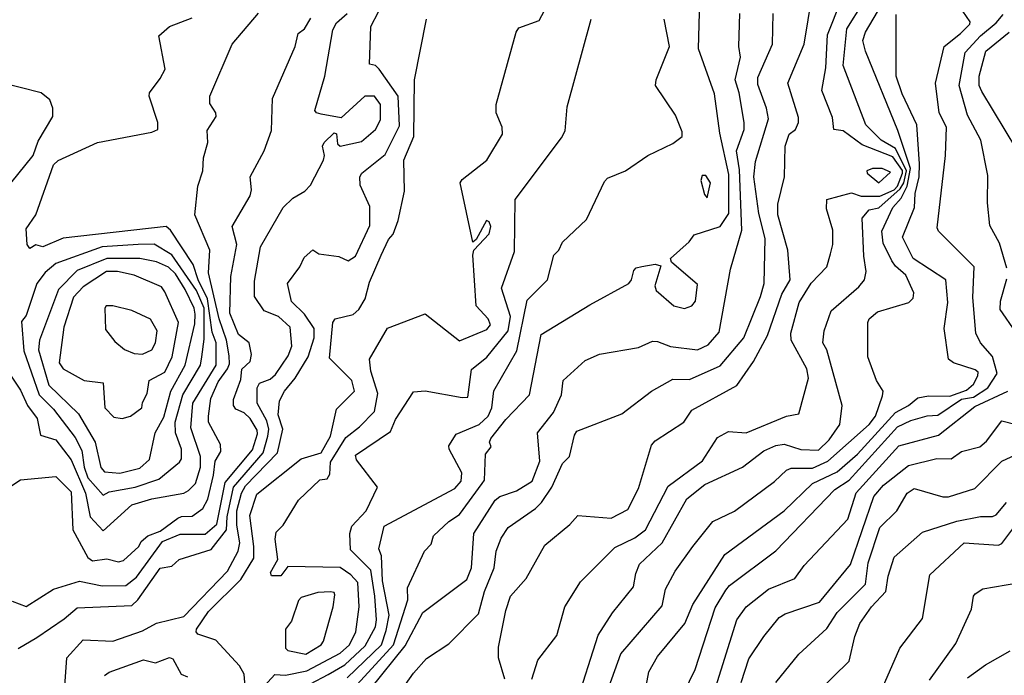
# Model space of a CAD drawing. Extents: x 524021 to 524228, y 3540195 to 3540426.
# Drawn here: x 524109 to 524123, y 3540342 to 3540351 of the extents above; entities that cross this region are included whole.
import ezdxf

# ---------------------------------------------------------------- set-up
doc = ezdxf.new("R2010")
doc.units = 0
doc.header["$MEASUREMENT"] = 0
doc.layers.add('Contours', color=7, linetype='Continuous')

msp = doc.modelspace()

# ---------------------------------------------------------------- linework, layer by layer
at = {"layer": 'Contours'}
for points in [[(524114.203, 3540341.522, 383.4), (524114.774, 3540342.147, 383.4), (524114.98, 3540342.789, 383.4), (524114.975, 3540342.958, 383.4), (524115.217, 3540343.482, 383.4), (524115.315, 3540343.583, 383.4), (524115.346, 3540343.701, 383.4), (524115.565, 3540343.904, 383.4), (524115.719, 3540344.003, 383.4), (524116.04, 3540344.445, 383.4), (524116.072, 3540344.495, 383.4), (524116.09, 3540344.867, 383.4), (524116.168, 3540344.968, 383.4), (524116.146, 3540345.036, 383.4), (524116.163, 3540345.087, 383.4), (524116.378, 3540345.359, 383.4), (524116.717, 3540345.712, 383.4), (524116.884, 3540346.573, 383.4), (524117.578, 3540346.995, 383.4), (524118.135, 3540347.298, 383.4), (524118.173, 3540347.35, 383.4), (524118.204, 3540347.485, 383.4), (524118.236, 3540347.522, 383.4), (524118.321, 3540347.541, 383.4), (524118.507, 3540347.574, 383.4), (524118.59, 3540347.553, 383.4), (524118.503, 3540347.266, 383.4), (524118.523, 3540347.198, 383.4), (524118.777, 3540346.978, 383.4), (524118.929, 3540346.943, 383.4), (524119.031, 3540346.979, 383.4), (524119.083, 3540347.046, 383.4), (524119.115, 3540347.286, 383.4), (524118.744, 3540347.604, 383.4), (524118.729, 3540347.654, 383.4), (524118.995, 3540347.891, 383.4), (524119.064, 3540347.992, 383.4), (524119.436, 3540348.113, 383.4), (524119.558, 3540348.296, 383.4), (524119.559, 3540348.854, 383.4), (524119.432, 3540349.445, 383.4), (524119.354, 3540350.003, 383.4), (524119.129, 3540350.645, 383.4), (524119.169, 3540352.199, 383.4)], [(524116.365, 3540341.657, 382.8), (524116.273, 3540341.961, 382.8), (524116.273, 3540342.113, 382.8), (524116.377, 3540342.637, 382.8), (524116.446, 3540342.842, 382.8), (524116.668, 3540343.093, 382.8), (524116.936, 3540343.565, 382.8), (524117.29, 3540343.86, 382.8), (524117.407, 3540343.989, 382.8), (524117.882, 3540343.951, 382.8), (524118.118, 3540344.075, 382.8), (524118.272, 3540344.377, 382.8), (524118.456, 3540344.993, 382.8), (524118.507, 3540345.055, 382.8), (524118.92, 3540345.323, 382.8), (524119.03, 3540345.494, 382.8), (524119.672, 3540345.843, 382.8), (524119.911, 3540346.185, 382.8), (524120.113, 3540346.556, 382.8), (524120.316, 3540347.148, 382.8), (524120.436, 3540347.35, 382.8), (524120.402, 3540347.773, 382.8), (524120.261, 3540348.279, 382.8), (524120.26, 3540348.432, 382.8), (524120.352, 3540348.82, 382.8), (524120.364, 3540349.259, 382.8), (524120.419, 3540349.428, 382.8), (524120.513, 3540349.496, 382.8), (524120.552, 3540349.597, 382.8), (524120.554, 3540349.665, 382.8), (524120.404, 3540350.155, 382.8), (524120.636, 3540350.712, 382.8), (524120.808, 3540351.76, 382.8)], [(524110.08, 3540341.488, 384.4), (524110.116, 3540341.961, 384.4), (524110.347, 3540342.217, 384.4), (524110.769, 3540342.197, 384.4), (524111.192, 3540342.346, 384.4), (524111.395, 3540342.453, 384.4), (524111.783, 3540342.55, 384.4), (524112.409, 3540343.195, 384.4), (524112.561, 3540343.482, 384.4), (524112.581, 3540343.6, 384.4), (524112.539, 3540343.853, 384.4), (524112.539, 3540344.056, 384.4), (524112.608, 3540344.31, 384.4), (524112.662, 3540344.412, 384.4), (524113.119, 3540344.884, 384.4), (524113.197, 3540345.222, 384.4), (524113.131, 3540345.424, 384.4), (524113.151, 3540345.627, 384.4), (524113.218, 3540345.762, 384.4), (524113.374, 3540345.948, 384.4), (524113.559, 3540346.252, 384.4), (524113.645, 3540346.523, 384.4), (524113.644, 3540346.658, 384.4), (524113.506, 3540346.86, 384.4), (524113.32, 3540347.042, 384.4), (524113.262, 3540347.3, 384.4), (524113.44, 3540347.536, 384.4), (524113.503, 3540347.671, 384.4), (524113.624, 3540347.778, 384.4), (524113.709, 3540347.724, 384.4), (524113.996, 3540347.686, 384.4), (524114.131, 3540347.623, 384.4), (524114.232, 3540347.688, 384.4), (524114.438, 3540348.127, 384.4), (524114.437, 3540348.398, 384.4), (524114.301, 3540348.702, 384.4), (524114.297, 3540348.82, 384.4), (524114.324, 3540348.871, 384.4), (524114.655, 3540349.14, 384.4), (524114.861, 3540349.546, 384.4), (524114.842, 3540349.969, 384.4), (524114.571, 3540350.358, 384.4), (524114.52, 3540350.41, 384.4), (524114.435, 3540350.425, 384.4), (524114.452, 3540350.963, 384.4), (524114.672, 3540351.386, 384.4)], [(524112.883, 3540341.505, 384), (524113.084, 3540341.722, 384), (524113.236, 3540341.711, 384), (524113.54, 3540341.775, 384), (524114.013, 3540342.027, 384), (524114.147, 3540342.147, 384), (524114.236, 3540342.333, 384), (524114.287, 3540342.688, 384), (524114.266, 3540343.033, 384), (524114.165, 3540343.144, 384), (524114.013, 3540343.249, 384), (524113.27, 3540343.264, 384), (524113.168, 3540343.13, 384), (524113.033, 3540343.132, 384), (524113.02, 3540343.178, 384), (524113.126, 3540343.363, 384), (524113.089, 3540343.651, 384), (524113.103, 3540343.752, 384), (524113.203, 3540343.853, 384), (524113.422, 3540344.211, 384), (524113.726, 3540344.498, 384), (524113.827, 3540344.513, 384), (524113.865, 3540344.58, 384), (524113.875, 3540344.749, 384), (524114.096, 3540345.103, 384), (524114.292, 3540345.256, 384), (524114.503, 3540345.475, 384), (524114.553, 3540345.729, 384), (524114.451, 3540346.05, 384), (524114.431, 3540346.218, 384), (524114.689, 3540346.661, 384), (524115.229, 3540346.864, 384), (524115.719, 3540346.479, 384), (524116.108, 3540346.641, 384), (524116.161, 3540346.708, 384), (524116.125, 3540346.794, 384), (524115.956, 3540346.979, 384), (524115.909, 3540347.705, 384), (524115.922, 3540347.776, 384), (524116.141, 3540348.009, 384), (524116.164, 3540348.111, 384), (524116.142, 3540348.18, 384), (524116.1, 3540348.195, 384), (524115.953, 3540347.925, 384), (524115.905, 3540347.89, 384), (524115.726, 3540348.736, 384), (524115.753, 3540348.784, 384), (524116.106, 3540349.057, 384), (524116.331, 3540349.428, 384), (524116.326, 3540349.53, 384), (524116.24, 3540349.732, 384), (524116.24, 3540349.851, 384), (524116.526, 3540350.881, 384), (524116.564, 3540350.944, 384), (524116.852, 3540351.05, 384), (524117.006, 3540351.337, 384)], [(524116.751, 3540341.657, 382.6), (524116.833, 3540341.928, 382.6), (524117.105, 3540342.281, 382.6), (524117.222, 3540342.688, 382.6), (524117.443, 3540343.042, 382.6), (524117.932, 3540343.532, 382.6), (524118.219, 3540343.67, 382.6), (524118.371, 3540343.786, 382.6), (524118.693, 3540344.41, 382.6), (524119.182, 3540344.77, 382.6), (524119.399, 3540345.103, 382.6), (524119.554, 3540345.188, 382.6), (524119.807, 3540345.168, 382.6), (524120.382, 3540345.409, 382.6), (524120.559, 3540345.441, 382.6), (524120.699, 3540345.948, 382.6), (524120.671, 3540346.083, 382.6), (524120.448, 3540346.489, 382.6), (524120.445, 3540346.59, 382.6), (524120.565, 3540347.029, 382.6), (524120.737, 3540347.303, 382.6), (524120.956, 3540347.535, 382.6), (524121.009, 3540347.722, 382.6), (524121.044, 3540347.857, 382.6), (524121.044, 3540348.06, 382.6), (524120.955, 3540348.364, 382.6), (524120.956, 3540348.499, 382.6), (524121.311, 3540348.59, 382.6), (524121.446, 3540348.546, 382.6), (524121.716, 3540348.546, 382.6), (524121.919, 3540348.636, 382.6), (524121.965, 3540348.685, 382.6), (524122.036, 3540348.871, 382.6), (524122.037, 3540348.91, 382.6), (524121.902, 3540349.104, 382.6), (524121.463, 3540349.275, 382.6), (524121.193, 3540349.477, 382.6), (524121.057, 3540349.496, 382.6), (524121.04, 3540349.665, 382.6), (524120.888, 3540350.053, 382.6), (524120.944, 3540350.374, 382.6), (524120.97, 3540350.847, 382.6), (524121.163, 3540351.337, 382.6)], [(524117.375, 3540341.286, 382.4), (524117.697, 3540342.282, 382.4), (524117.899, 3540342.603, 382.4), (524118.202, 3540342.975, 382.4), (524118.233, 3540343.161, 382.4), (524118.287, 3540343.296, 382.4), (524118.608, 3540343.599, 382.4), (524118.963, 3540344.227, 382.4), (524119.216, 3540344.43, 382.4), (524119.757, 3540344.679, 382.4), (524120.061, 3540344.914, 382.4), (524120.23, 3540344.987, 382.4), (524120.348, 3540345.006, 382.4), (524120.585, 3540344.931, 382.4), (524120.838, 3540344.92, 382.4), (524120.991, 3540345.07, 382.4), (524121.145, 3540345.289, 382.4), (524121.178, 3540345.56, 382.4), (524120.957, 3540346.354, 382.4), (524120.902, 3540346.455, 382.4), (524120.921, 3540346.624, 382.4), (524121.021, 3540346.911, 382.4), (524121.415, 3540347.249, 382.4), (524121.496, 3540347.35, 382.4), (524121.519, 3540347.469, 382.4), (524121.484, 3540347.688, 382.4), (524121.463, 3540348.233, 382.4), (524121.564, 3540348.348, 382.4), (524121.7, 3540348.38, 382.4), (524122.003, 3540348.651, 382.4), (524122.056, 3540348.736, 382.4), (524122.096, 3540348.905, 382.4), (524121.936, 3540349.222, 382.4), (524121.733, 3540349.343, 382.4), (524121.514, 3540349.563, 382.4), (524121.189, 3540350.408, 382.4), (524121.243, 3540350.932, 382.4), (524121.477, 3540351.303, 382.4)], [(524117.696, 3540341.117, 382.2), (524118.017, 3540342.018, 382.2), (524118.608, 3540342.703, 382.2), (524118.656, 3540342.941, 382.2), (524118.796, 3540343.195, 382.2), (524119.047, 3540343.549, 382.2), (524119.33, 3540343.904, 382.2), (524119.639, 3540344.054, 382.2), (524120.213, 3540344.476, 382.2), (524120.382, 3540344.636, 382.2), (524120.449, 3540344.663, 382.2), (524120.754, 3540344.664, 382.2), (524120.973, 3540344.764, 382.2), (524121.563, 3540345.289, 382.2), (524121.652, 3540345.408, 382.2), (524121.752, 3540345.695, 382.2), (524121.761, 3540345.762, 382.2), (524121.668, 3540345.914, 382.2), (524121.544, 3540346.252, 382.2), (524121.545, 3540346.742, 382.2), (524121.564, 3540346.794, 382.2), (524121.683, 3540346.896, 382.2), (524122.128, 3540347.029, 382.2), (524122.189, 3540347.091, 382.2), (524122.198, 3540347.165, 382.2), (524122.086, 3540347.418, 382.2), (524121.936, 3540347.544, 382.2), (524121.884, 3540347.621, 382.2), (524121.764, 3540347.874, 382.2), (524121.742, 3540348.043, 382.2), (524121.9, 3540348.381, 382.2), (524122.021, 3540348.514, 382.2), (524122.105, 3540348.685, 382.2), (524122.15, 3540348.938, 382.2), (524121.973, 3540349.479, 382.2), (524121.512, 3540350.611, 382.2), (524121.47, 3540350.763, 382.2), (524121.512, 3540350.881, 382.2), (524121.803, 3540351.388, 382.2)], [(524108.979, 3540344.191, 385), (524109.452, 3540344.499, 385), (524109.96, 3540344.546, 385), (524110.178, 3540344.326, 385), (524110.201, 3540343.786, 385), (524110.415, 3540343.393, 385), (524110.482, 3540343.343, 385), (524110.685, 3540343.374, 385), (524110.854, 3540343.327, 385), (524110.922, 3540343.346, 385), (524111.141, 3540343.546, 385), (524111.175, 3540343.62, 385), (524111.269, 3540343.701, 385), (524111.445, 3540343.768, 385), (524111.699, 3540343.951, 385), (524111.749, 3540343.975, 385), (524111.901, 3540343.979, 385), (524112.053, 3540344.088, 385), (524112.125, 3540344.225, 385), (524112.209, 3540344.563, 385), (524112.231, 3540344.766, 385), (524112.311, 3540344.901, 385), (524112.308, 3540345.002, 385), (524112.135, 3540345.323, 385), (524112.135, 3540345.408, 385), (524112.17, 3540345.661, 385), (524112.272, 3540345.897, 385), (524112.408, 3540346.083, 385), (524112.435, 3540346.151, 385), (524112.43, 3540346.269, 385), (524112.395, 3540346.489, 385), (524112.286, 3540346.793, 385), (524112.134, 3540347.452, 385), (524112.156, 3540347.773, 385), (524111.943, 3540348.279, 385), (524111.982, 3540348.685, 385), (524112.056, 3540348.905, 385), (524112.066, 3540349.09, 385), (524112.125, 3540349.31, 385), (524112.118, 3540349.479, 385), (524112.246, 3540349.682, 385), (524112.241, 3540349.732, 385), (524112.156, 3540349.867, 385), (524112.155, 3540349.969, 385), (524112.473, 3540350.712, 385), (524112.847, 3540351.154, 385)], [(524109.418, 3540342.095, 384.6), (524109.688, 3540342.248, 384.6), (524110.077, 3540342.517, 384.6), (524110.263, 3540342.674, 384.6), (524111.04, 3540342.707, 384.6), (524111.126, 3540342.789, 384.6), (524111.445, 3540343.239, 384.6), (524111.614, 3540343.268, 384.6), (524111.715, 3540343.363, 384.6), (524112.172, 3540343.503, 384.6), (524112.393, 3540343.786, 384.6), (524112.404, 3540343.972, 384.6), (524112.493, 3540344.394, 384.6), (524112.916, 3540344.884, 384.6), (524112.984, 3540345.12, 384.6), (524112.997, 3540345.222, 384.6), (524112.969, 3540345.34, 384.6), (524112.829, 3540345.593, 384.6), (524112.83, 3540345.81, 384.6), (524112.864, 3540345.876, 384.6), (524113.016, 3540345.935, 384.6), (524113.093, 3540345.999, 384.6), (524113.271, 3540346.269, 384.6), (524113.323, 3540346.404, 384.6), (524113.303, 3540346.675, 384.6), (524113.135, 3540346.828, 384.6), (524112.932, 3540346.91, 384.6), (524112.794, 3540347.114, 384.6), (524112.793, 3540347.333, 384.6), (524112.878, 3540347.823, 384.6), (524113.203, 3540348.381, 384.6), (524113.337, 3540348.518, 384.6), (524113.508, 3540348.617, 384.6), (524113.591, 3540348.702, 384.6), (524113.776, 3540349.057, 384.6), (524113.792, 3540349.124, 384.6), (524113.762, 3540349.259, 384.6), (524113.786, 3540349.31, 384.6), (524113.929, 3540349.446, 384.6), (524113.962, 3540349.432, 384.6), (524113.975, 3540349.293, 384.6), (524114.013, 3540349.256, 384.6), (524114.317, 3540349.326, 384.6), (524114.52, 3540349.494, 384.6), (524114.59, 3540349.631, 384.6), (524114.59, 3540349.851, 384.6), (524114.503, 3540349.971, 384.6), (524114.367, 3540349.969, 384.6), (524114.03, 3540349.661, 384.6), (524113.743, 3540349.714, 384.6), (524113.675, 3540349.733, 384.6), (524113.652, 3540349.766, 384.6), (524113.796, 3540350.256, 384.6), (524113.908, 3540350.915, 384.6), (524113.962, 3540351.016, 384.6), (524114.114, 3540351.149, 384.6)], [(524114.45, 3540341.522, 383.2), (524114.944, 3540342.13, 383.2), (524115.196, 3540342.605, 383.2), (524115.821, 3540343.076, 383.2), (524115.89, 3540343.245, 383.2), (524115.92, 3540343.735, 383.2), (524116.228, 3540344.208, 383.2), (524116.294, 3540344.261, 383.2), (524116.53, 3540344.342, 383.2), (524116.752, 3540344.478, 383.2), (524116.865, 3540344.766, 383.2), (524116.831, 3540345.171, 383.2), (524117.056, 3540345.458, 383.2), (524117.172, 3540345.712, 383.2), (524117.194, 3540345.914, 383.2), (524117.509, 3540346.202, 383.2), (524117.713, 3540346.289, 383.2), (524118.27, 3540346.386, 383.2), (524118.473, 3540346.475, 383.2), (524118.54, 3540346.474, 383.2), (524118.726, 3540346.4, 383.2), (524119.115, 3540346.351, 383.2), (524119.267, 3540346.423, 383.2), (524119.42, 3540346.607, 383.2), (524119.586, 3540347.502, 383.2), (524119.744, 3540348.06, 383.2), (524119.71, 3540348.921, 383.2), (524119.67, 3540349.192, 383.2), (524119.777, 3540349.496, 383.2), (524119.779, 3540349.597, 383.2), (524119.707, 3540350.02, 383.2), (524119.649, 3540350.205, 383.2), (524119.725, 3540350.526, 383.2), (524119.702, 3540350.678, 383.2), (524119.719, 3540351.151, 383.2)], [(524114.753, 3540341.302, 383), (524115.06, 3540341.742, 383), (524115.246, 3540341.95, 383), (524115.567, 3540342.162, 383), (524115.987, 3540342.586, 383), (524116.073, 3540342.907, 383), (524116.213, 3540343.245, 383), (524116.239, 3540343.482, 383), (524116.312, 3540343.668, 383), (524116.411, 3540343.82, 383), (524116.803, 3540344.09, 383), (524116.887, 3540344.174, 383), (524117.033, 3540344.394, 383), (524117.188, 3540344.732, 383), (524117.285, 3540344.833, 383), (524117.356, 3540345.137, 383), (524117.392, 3540345.192, 383), (524118.034, 3540345.442, 383), (524118.456, 3540345.763, 383), (524118.76, 3540345.934, 383), (524118.997, 3540345.928, 383), (524119.436, 3540346.124, 383), (524119.774, 3540346.523, 383), (524120.013, 3540347.114, 383), (524120.065, 3540347.3, 383), (524120.076, 3540347.942, 383), (524119.989, 3540348.296, 383), (524119.916, 3540348.82, 383), (524119.941, 3540349.04, 383), (524120.124, 3540349.648, 383), (524120.099, 3540349.8, 383), (524119.972, 3540350.138, 383), (524119.975, 3540350.239, 383), (524120.183, 3540350.712, 383), (524120.192, 3540351.151, 383)], [(524118.324, 3540341.252, 382), (524118.42, 3540341.759, 382), (524118.54, 3540341.979, 382), (524118.931, 3540342.451, 382), (524119.045, 3540342.722, 382), (524119.503, 3540343.432, 382), (524120.348, 3540344.059, 382), (524120.752, 3540344.445, 382), (524121.108, 3540344.612, 382), (524121.395, 3540344.864, 382), (524121.936, 3540345.458, 382), (524122.122, 3540345.559, 382), (524122.257, 3540345.669, 382), (524122.409, 3540345.699, 382), (524122.713, 3540345.692, 382), (524122.951, 3540345.779, 382), (524123.051, 3540345.861, 382), (524123.115, 3540345.982, 382), (524123.116, 3540346.033, 382), (524123.076, 3540346.066, 382), (524122.764, 3540346.168, 382), (524122.696, 3540346.218, 382), (524122.633, 3540346.658, 382), (524122.684, 3540347.029, 382), (524122.656, 3540347.35, 382), (524122.188, 3540347.654, 382), (524122.038, 3540347.959, 382), (524122.209, 3540348.381, 382), (524122.219, 3540348.584, 382), (524122.277, 3540348.82, 382), (524122.28, 3540349.006, 382), (524122.244, 3540349.563, 382), (524122.035, 3540350.003, 382), (524121.948, 3540350.256, 382), (524121.947, 3540351.134, 382)], [(524118.84, 3540341.302, 381.8), (524119.079, 3540341.792, 381.8), (524119.364, 3540342.671, 381.8), (524119.518, 3540342.924, 381.8), (524119.571, 3540342.992, 381.8), (524120.23, 3540343.486, 381.8), (524121.073, 3540344.36, 381.8), (524121.277, 3540344.495, 381.8), (524121.968, 3540345.256, 381.8), (524122.156, 3540345.344, 381.8), (524122.392, 3540345.41, 381.8), (524122.544, 3540345.423, 381.8), (524122.882, 3540345.647, 381.8), (524123.051, 3540345.678, 381.8), (524123.257, 3540345.813, 381.8), (524123.39, 3540346.016, 381.8), (524123.321, 3540346.257, 381.8), (524123.153, 3540346.455, 381.8), (524123.082, 3540346.59, 381.8), (524123.039, 3540347.097, 381.8), (524123.061, 3540347.536, 381.8), (524122.553, 3540348.043, 381.8), (524122.534, 3540348.094, 381.8), (524122.651, 3540349.124, 381.8), (524122.665, 3540349.53, 381.8), (524122.559, 3540349.732, 381.8), (524122.508, 3540350.155, 381.8), (524122.632, 3540350.678, 381.8), (524122.865, 3540350.863, 381.8), (524123, 3540350.997, 381.8), (524123.003, 3540351.033, 381.8), (524122.899, 3540351.185, 381.8)], [(524123.528, 3540347.519, 381.6), (524123.423, 3540347.874, 381.6), (524123.285, 3540348.127, 381.6), (524123.249, 3540348.448, 381.6), (524123.257, 3540348.837, 381.6), (524123.157, 3540349.344, 381.6), (524122.967, 3540349.699, 381.6), (524122.844, 3540350.121, 381.6), (524122.934, 3540350.594, 381.6), (524123.15, 3540350.83, 381.6), (524123.372, 3540351.016, 381.6), (524123.475, 3540351.134, 381.6)], [(524109.181, 3540346.185, 385.2), (524109.454, 3540345.779, 385.2), (524109.553, 3540345.557, 385.2), (524109.69, 3540345.374, 385.2), (524109.737, 3540345.137, 385.2), (524109.959, 3540345.071, 385.2), (524110.177, 3540344.783, 385.2), (524110.383, 3540344.31, 385.2), (524110.447, 3540343.972, 385.2), (524110.634, 3540343.77, 385.2), (524111.04, 3540344.143, 385.2), (524111.327, 3540344.228, 385.2), (524111.783, 3540344.308, 385.2), (524111.851, 3540344.346, 385.2), (524111.952, 3540344.445, 385.2), (524112.024, 3540344.681, 385.2), (524112.023, 3540344.833, 385.2), (524111.883, 3540345.239, 385.2), (524111.914, 3540345.593, 385.2), (524112.243, 3540346.134, 385.2), (524112.243, 3540346.455, 385.2), (524112.186, 3540346.607, 385.2), (524112.122, 3540347.08, 385.2), (524111.987, 3540347.35, 385.2), (524111.916, 3540347.57, 385.2), (524111.594, 3540348.06, 385.2), (524111.53, 3540348.113, 385.2), (524110.06, 3540347.946, 385.2), (524109.773, 3540347.82, 385.2), (524109.671, 3540347.85, 385.2), (524109.587, 3540347.796, 385.2), (524109.55, 3540347.857, 385.2), (524109.536, 3540348.077, 385.2), (524109.672, 3540348.279, 385.2), (524109.923, 3540348.989, 385.2), (524109.992, 3540349.054, 385.2), (524110.55, 3540349.311, 385.2), (524111.327, 3540349.458, 385.2), (524111.411, 3540349.496, 385.2), (524111.414, 3540349.597, 385.2), (524111.291, 3540349.969, 385.2), (524111.292, 3540350.02, 385.2), (524111.447, 3540350.222, 385.2), (524111.516, 3540350.357, 385.2), (524111.427, 3540350.83, 385.2), (524111.58, 3540350.965, 385.2), (524111.901, 3540351.087, 385.2)], [(524109.334, 3540342.77, 384.8), (524109.536, 3540342.694, 384.8), (524109.925, 3540342.938, 384.8), (524110.296, 3540343.055, 384.8), (524110.617, 3540342.988, 384.8), (524110.955, 3540342.991, 384.8), (524111.107, 3540343.109, 384.8), (524111.479, 3540343.619, 384.8), (524111.732, 3540343.722, 384.8), (524112.087, 3540343.725, 384.8), (524112.256, 3540343.868, 384.8), (524112.373, 3540344.462, 384.8), (524112.763, 3540344.925, 384.8), (524112.835, 3540345.154, 384.8), (524112.832, 3540345.205, 384.8), (524112.729, 3540345.374, 384.8), (524112.645, 3540345.455, 384.8), (524112.525, 3540345.509, 384.8), (524112.492, 3540345.56, 384.8), (524112.492, 3540345.644, 384.8), (524112.596, 3540345.931, 384.8), (524112.611, 3540346.078, 384.8), (524112.729, 3540346.185, 384.8), (524112.75, 3540346.286, 384.8), (524112.714, 3540346.455, 384.8), (524112.563, 3540346.573, 384.8), (524112.442, 3540346.877, 384.8), (524112.455, 3540347.401, 384.8), (524112.542, 3540347.857, 384.8), (524112.473, 3540348.111, 384.8), (524112.732, 3540348.55, 384.8), (524112.75, 3540348.634, 384.8), (524112.728, 3540348.82, 384.8), (524112.93, 3540349.192, 384.8), (524113.035, 3540349.479, 384.8), (524113.048, 3540349.935, 384.8), (524113.373, 3540350.678, 384.8), (524113.413, 3540350.864, 384.8), (524113.506, 3540350.929, 384.8), (524113.594, 3540351.084, 384.8)], [(524112.663, 3540341.488, 384.2), (524112.644, 3540341.725, 384.2), (524112.577, 3540341.845, 384.2), (524112.239, 3540342.214, 384.2), (524111.984, 3540342.299, 384.2), (524111.958, 3540342.333, 384.2), (524111.967, 3540342.367, 384.2), (524112.138, 3540342.62, 384.2), (524112.597, 3540343.076, 384.2), (524112.782, 3540343.38, 384.2), (524112.784, 3540343.549, 384.2), (524112.725, 3540343.989, 384.2), (524112.827, 3540344.293, 384.2), (524113.456, 3540344.799, 384.2), (524113.743, 3540344.882, 384.2), (524113.878, 3540345.12, 384.2), (524113.961, 3540345.509, 384.2), (524114.217, 3540345.762, 384.2), (524114.182, 3540345.916, 384.2), (524113.864, 3540346.235, 384.2), (524113.909, 3540346.742, 384.2), (524113.945, 3540346.794, 384.2), (524114.199, 3540346.856, 384.2), (524114.283, 3540346.928, 384.2), (524114.369, 3540347.08, 384.2), (524114.432, 3540347.317, 384.2), (524114.601, 3540347.705, 384.2), (524114.705, 3540347.925, 384.2), (524114.773, 3540348.003, 384.2), (524114.842, 3540348.195, 384.2), (524114.931, 3540348.617, 384.2), (524114.922, 3540349.057, 384.2), (524115.064, 3540349.394, 384.2), (524115.073, 3540350.205, 384.2), (524115.244, 3540351.067, 384.2)], [(524113.591, 3540341.59, 383.8), (524113.844, 3540341.724, 383.8), (524114.081, 3540341.86, 383.8), (524114.369, 3540342.13, 383.8), (524114.52, 3540342.401, 383.8), (524114.534, 3540342.502, 383.8), (524114.507, 3540342.84, 383.8), (524114.453, 3540343.211, 383.8), (524114.163, 3540343.499, 383.8), (524114.153, 3540343.735, 383.8), (524114.18, 3540343.836, 383.8), (524114.386, 3540344.056, 383.8), (524114.548, 3540344.394, 383.8), (524114.249, 3540344.783, 383.8), (524114.235, 3540344.85, 383.8), (524114.735, 3540345.188, 383.8), (524114.806, 3540345.357, 383.8), (524115.06, 3540345.756, 383.8), (524115.229, 3540345.766, 383.8), (524115.753, 3540345.674, 383.8), (524115.838, 3540345.68, 383.8), (524115.888, 3540346.07, 383.8), (524116.108, 3540346.25, 383.8), (524116.411, 3540346.624, 383.8), (524116.443, 3540346.827, 383.8), (524116.316, 3540347.232, 383.8), (524116.5, 3540347.756, 383.8), (524116.511, 3540348.499, 383.8), (524117.174, 3540349.378, 383.8), (524117.223, 3540349.476, 383.8), (524117.253, 3540349.817, 383.8), (524117.596, 3540351.067, 383.8)], [(524114.115, 3540341.674, 383.6), (524114.602, 3540342.147, 383.6), (524114.673, 3540342.35, 383.6), (524114.714, 3540342.569, 383.6), (524114.617, 3540343.059, 383.6), (524114.606, 3540343.414, 383.6), (524114.566, 3540343.516, 383.6), (524114.644, 3540343.836, 383.6), (524115.652, 3540344.375, 383.6), (524115.74, 3540344.478, 383.6), (524115.75, 3540344.597, 383.6), (524115.57, 3540344.935, 383.6), (524115.566, 3540344.985, 383.6), (524115.669, 3540345.149, 383.6), (524115.997, 3540345.289, 383.6), (524116.125, 3540345.408, 383.6), (524116.177, 3540345.526, 383.6), (524116.209, 3540345.767, 383.6), (524116.533, 3540346.337, 383.6), (524116.684, 3540347.063, 383.6), (524116.972, 3540347.35, 383.6), (524117.061, 3540347.705, 383.6), (524117.134, 3540347.773, 383.6), (524117.189, 3540347.887, 383.6), (524117.529, 3540348.212, 383.6), (524117.784, 3540348.752, 383.6), (524117.831, 3540348.802, 383.6), (524118.084, 3540348.908, 383.6), (524118.405, 3540349.126, 383.6), (524118.76, 3540349.297, 383.6), (524118.895, 3540349.394, 383.6), (524118.893, 3540349.462, 383.6), (524118.797, 3540349.699, 383.6), (524118.512, 3540350.121, 383.6), (524118.523, 3540350.205, 383.6), (524118.714, 3540350.678, 383.6), (524118.638, 3540351.067, 383.6)], [(524123.67, 3540349.209, 381.4), (524123.168, 3540350.036, 381.4), (524123.134, 3540350.121, 381.4), (524123.134, 3540350.256, 381.4), (524123.226, 3540350.611, 381.4), (524123.561, 3540350.881, 381.4)], [(524109.144, 3540350.172, 385.4), (524109.122, 3540350.087, 385.4), (524109.104, 3540349.073, 385.4), (524109.148, 3540348.955, 385.4), (524109.266, 3540348.768, 385.4), (524109.317, 3540348.731, 385.4), (524109.634, 3540349.124, 385.4), (524109.706, 3540349.327, 385.4), (524109.916, 3540349.682, 385.4), (524109.913, 3540349.8, 385.4), (524109.873, 3540349.918, 385.4), (524109.747, 3540350.02, 385.4), (524109.144, 3540350.172, 385.4)], [(524121.611, 3540348.938, 382.8), (524121.531, 3540348.905, 382.8), (524121.532, 3540348.871, 382.8), (524121.7, 3540348.733, 382.8), (524121.866, 3540348.888, 382.8), (524121.75, 3540348.94, 382.8), (524121.611, 3540348.938, 382.8)], [(524119.178, 3540348.837, 383.6), (524119.162, 3540348.769, 383.6), (524119.215, 3540348.567, 383.6), (524119.25, 3540348.52, 383.6), (524119.298, 3540348.736, 383.6), (524119.233, 3540348.839, 383.6), (524119.178, 3540348.837, 383.6)], [(524111.13, 3540347.857, 385.4), (524110.617, 3540347.822, 385.4), (524109.959, 3540347.586, 385.4), (524109.807, 3540347.454, 385.4), (524109.688, 3540347.3, 385.4), (524109.535, 3540346.844, 385.4), (524109.466, 3540346.759, 385.4), (524109.499, 3540346.337, 385.4), (524109.722, 3540345.712, 385.4), (524109.926, 3540345.509, 385.4), (524110.232, 3540345.103, 385.4), (524110.329, 3540344.918, 385.4), (524110.361, 3540344.681, 385.4), (524110.414, 3540344.529, 385.4), (524110.634, 3540344.279, 385.4), (524110.719, 3540344.327, 385.4), (524111.09, 3540344.393, 385.4), (524111.428, 3540344.509, 385.4), (524111.723, 3540344.749, 385.4), (524111.751, 3540344.799, 385.4), (524111.752, 3540344.935, 385.4), (524111.663, 3540345.171, 385.4), (524111.661, 3540345.323, 385.4), (524111.768, 3540345.712, 385.4), (524112.022, 3540346.134, 385.4), (524112.041, 3540346.252, 385.4), (524112.073, 3540346.506, 385.4), (524112.074, 3540346.945, 385.4), (524111.966, 3540347.198, 385.4), (524111.614, 3540347.707, 385.4), (524111.361, 3540347.858, 385.4), (524111.13, 3540347.857, 385.4)], [(524110.686, 3540347.654, 385.6), (524110.263, 3540347.485, 385.6), (524109.995, 3540347.215, 385.6), (524109.723, 3540346.489, 385.6), (524109.709, 3540346.354, 385.6), (524109.856, 3540345.847, 385.6), (524110.279, 3540345.441, 385.6), (524110.518, 3540345.036, 385.6), (524110.601, 3540344.674, 385.6), (524110.651, 3540344.613, 385.6), (524110.871, 3540344.593, 385.6), (524111.158, 3540344.666, 385.6), (524111.293, 3540344.79, 385.6), (524111.375, 3540345.171, 385.6), (524111.498, 3540345.391, 385.6), (524111.599, 3540345.762, 385.6), (524111.801, 3540346.134, 385.6), (524111.939, 3540346.725, 385.6), (524111.947, 3540346.86, 385.6), (524111.931, 3540346.945, 385.6), (524111.801, 3540347.215, 385.6), (524111.665, 3540347.435, 385.6), (524111.563, 3540347.533, 385.6), (524111.395, 3540347.606, 385.6), (524111.158, 3540347.657, 385.6), (524110.686, 3540347.654, 385.6)], [(524110.681, 3540347.469, 385.8), (524110.347, 3540347.252, 385.8), (524110.212, 3540347.105, 385.8), (524110.074, 3540346.675, 385.8), (524110.003, 3540346.168, 385.8), (524110.06, 3540346.083, 385.8), (524110.364, 3540345.916, 385.8), (524110.634, 3540345.882, 385.8), (524110.655, 3540345.526, 385.8), (524110.786, 3540345.391, 385.8), (524110.905, 3540345.372, 385.8), (524111.023, 3540345.409, 385.8), (524111.184, 3540345.526, 385.8), (524111.192, 3540345.604, 385.8), (524111.261, 3540345.729, 385.8), (524111.291, 3540345.914, 385.8), (524111.512, 3540346.033, 385.8), (524111.616, 3540346.252, 385.8), (524111.708, 3540346.742, 385.8), (524111.515, 3540347.181, 385.8), (524111.463, 3540347.249, 385.8), (524111.074, 3540347.418, 385.8), (524110.837, 3540347.472, 385.8), (524110.681, 3540347.469, 385.8)], [(524123.656, 3540346.607, 381.6), (524123.43, 3540346.928, 381.6), (524123.438, 3540347.046, 381.6), (524123.526, 3540347.367, 381.6)], [(524110.677, 3540346.979, 386), (524110.655, 3540346.945, 386), (524110.666, 3540346.641, 386), (524110.801, 3540346.472, 386), (524110.938, 3540346.357, 386), (524111.074, 3540346.302, 386), (524111.192, 3540346.289, 386), (524111.327, 3540346.354, 386), (524111.378, 3540346.455, 386), (524111.403, 3540346.624, 386), (524111.31, 3540346.792, 386), (524111.04, 3540346.913, 386), (524110.769, 3540346.982, 386), (524110.677, 3540346.979, 386)], [(524119.349, 3540341.471, 381.6), (524119.672, 3540342.502, 381.6), (524119.805, 3540342.688, 381.6), (524120.128, 3540342.941, 381.6), (524120.5, 3540343.094, 381.6), (524120.635, 3540343.279, 381.6), (524121.259, 3540343.938, 381.6), (524121.379, 3540344.314, 381.6), (524121.987, 3540344.986, 381.6), (524122.552, 3540345.137, 381.6), (524123.068, 3540345.544, 381.6), (524123.541, 3540345.761, 381.6)], [(524119.736, 3540341.607, 381.4), (524119.845, 3540341.944, 381.4), (524120.059, 3540342.265, 381.4), (524120.28, 3540342.536, 381.4), (524120.365, 3540342.589, 381.4), (524120.855, 3540342.754, 381.4), (524121.294, 3540343.289, 381.4), (524121.631, 3540344.259, 381.4), (524121.767, 3540344.421, 381.4), (524122.122, 3540344.701, 381.4), (524122.527, 3540344.802, 381.4), (524122.73, 3540344.797, 381.4), (524122.882, 3540344.904, 381.4), (524123.143, 3540344.968, 381.4), (524123.237, 3540345.052, 381.4), (524123.456, 3540345.34, 381.4), (524123.862, 3540345.237, 381.4)], [(524120.229, 3540341.607, 381.2), (524120.558, 3540342.012, 381.2), (524120.956, 3540342.38, 381.2), (524121.108, 3540342.605, 381.2), (524121.508, 3540343.009, 381.2), (524121.546, 3540343.313, 381.2), (524121.716, 3540343.82, 381.2), (524121.956, 3540344.056, 381.2), (524122.105, 3540344.31, 381.2), (524122.206, 3540344.375, 381.2), (524122.612, 3540344.257, 381.2), (524122.696, 3540344.255, 381.2), (524123.068, 3540344.373, 381.2), (524123.456, 3540344.763, 381.2), (524123.997, 3540345.018, 381.2)], [(524120.825, 3540341.471, 381), (524121.277, 3540341.911, 381), (524121.359, 3540342.265, 381), (524121.43, 3540342.451, 381), (524121.597, 3540342.688, 381), (524121.798, 3540342.907, 381), (524121.832, 3540343.127, 381), (524121.917, 3540343.397, 381), (524122.325, 3540343.753, 381), (524122.815, 3540343.908, 381), (524123.152, 3540343.975, 381), (524123.321, 3540343.976, 381), (524123.372, 3540344.002, 381), (524123.524, 3540344.174, 381)], [(524121.718, 3540341.455, 380.8), (524122.001, 3540342.096, 380.8), (524122.323, 3540342.519, 380.8), (524122.426, 3540343.144, 380.8), (524122.916, 3540343.598, 380.8), (524123.406, 3540343.569, 380.8), (524123.456, 3540343.589, 380.8), (524123.642, 3540343.84, 380.8)], [(524122.424, 3540341.64, 380.6), (524122.797, 3540342.164, 380.6), (524123.021, 3540342.654, 380.6), (524123.051, 3540342.84, 380.6), (524123.077, 3540342.874, 380.6), (524123.186, 3540342.945, 380.6), (524124.014, 3540343.087, 380.6)], [(524113.695, 3540342.89, 384.2), (524113.456, 3540342.822, 384.2), (524113.422, 3540342.777, 384.2), (524113.322, 3540342.485, 384.2), (524113.233, 3540342.367, 384.2), (524113.233, 3540342.096, 384.2), (524113.27, 3540342.063, 384.2), (524113.523, 3540342.011, 384.2), (524113.743, 3540342.146, 384.2), (524113.779, 3540342.198, 384.2), (524113.915, 3540342.688, 384.2), (524113.938, 3540342.857, 384.2), (524113.929, 3540342.892, 384.2), (524113.878, 3540342.903, 384.2), (524113.695, 3540342.89, 384.2)], [(524122.967, 3540341.673, 380.4), (524123.22, 3540341.858, 380.4), (524123.575, 3540342.061, 380.4)], [(524110.653, 3540341.708, 384.2), (524110.719, 3540341.757, 384.2), (524111.209, 3540341.93, 384.2), (524111.378, 3540341.887, 384.2), (524111.58, 3540341.964, 384.2), (524111.629, 3540341.944, 384.2), (524111.748, 3540341.725, 384.2), (524111.834, 3540341.69, 384.2)]]:
    msp.add_polyline3d(points, dxfattribs=at)

doc.saveas('drawing.dxf')
